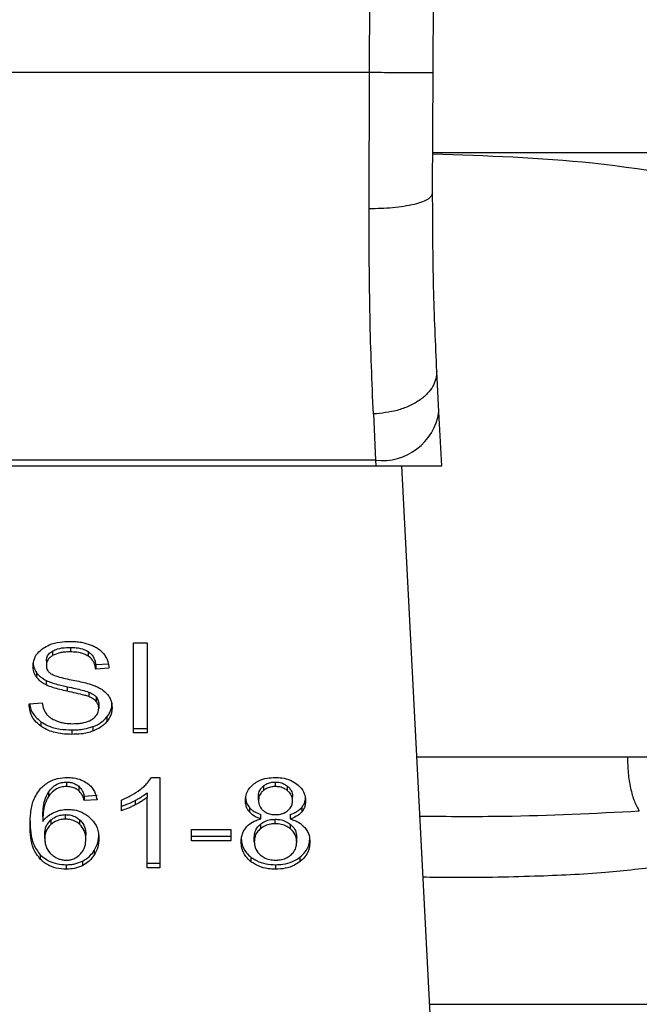
# Model space of a CAD drawing. Extents: x 0.4 to 10.6, y 0.4 to 8.1.
# Drawn here: x 6.9 to 7, y 6.7 to 6.7 of the extents above; entities that cross this region are included whole.
import ezdxf

# ---------------------------------------------------------------- set-up
doc = ezdxf.new("R2010")
doc.units = 0
doc.linetypes.add('SLD-SOLID', pattern=[0])
doc.layers.get('0').update_dxf_attribs({"linetype": 'CONTINUOUS'})

msp = doc.modelspace()

# ---------------------------------------------------------------- linework, layer by layer
at = {"color": 7, "linetype": 'SLD-SOLID'}
for p, q in [((6.959001806189436, 6.690512913514573), (6.959283598489701, 6.755881961032424)), ((6.961626483424496, 6.690501532312716), (6.961908236614103, 6.755870658051887)), ((6.959001806189436, 6.690512913514573), (6.929399300160111, 6.690512913514573)), ((6.958980373548139, 6.684888174936477), (6.959001806189436, 6.690512913514573)), ((6.961605050783199, 6.685529003089131), (6.961626483424496, 6.690501532312716)), ((6.984453576168416, 6.687196016720536), (6.961639663716681, 6.687196016720536)), ((6.961866309987331, 6.676496982983354), (6.961779014995772, 6.678184490600232)), ((6.959157857720048, 6.676414263938931), (6.959245113600949, 6.674505507322384)), ((6.961981529989634, 6.674269513604159), (6.961866309987331, 6.676496982983354)), ((6.929143790222895, 6.674269513604159), (6.959257355237311, 6.674269513604159)), ((6.959245113600949, 6.674505507322384), (6.929155992748596, 6.674505507322384)), ((6.959245113600949, 6.674505507322384), (6.959257355237311, 6.674269513604159)), ((6.959257355237311, 6.674269513604159), (6.961981529989634, 6.674269513604159)), ((6.961877339193255, 6.644526443865305), (6.960338882298974, 6.674269513604159)), ((6.949260123170633, 6.666956758970614), (6.949829457038084, 6.666956758970614)), ((6.949260123170633, 6.663244883628292), (6.949260123170633, 6.666956758970614)), ((6.949829457038084, 6.666956758970614), (6.949829457038084, 6.663244883628292)), ((6.945914988480581, 6.666621385067104), (6.945914988480581, 6.66643576587806)), ((6.946653358617533, 6.666775207290137), (6.946653358617533, 6.666589588101091)), ((6.947390985651959, 6.666600499975036), (6.947390985651959, 6.666414919896651)), ((6.945661512297649, 6.66622578074827), (6.945661512297649, 6.666040161559225)), ((6.947698942983298, 6.666063706176124), (6.948246765988133, 6.666099179544111)), ((6.947698942983298, 6.666063706176124), (6.947698942983298, 6.665878126097739)), ((6.945255465432782, 6.665734042428872), (6.945255465432782, 6.665548462350488)), ((6.948246765988133, 6.665913560355066), (6.947698942983298, 6.665878126097739)), ((6.945657914116993, 6.665407937751618), (6.945657914116993, 6.665222357673232)), ((6.946524410773817, 6.665149533625613), (6.946524410773817, 6.664963953547227)), ((6.947411714301388, 6.664928441068582), (6.947411714301388, 6.664742821879537)), ((6.944948916085177, 6.664439988044567), (6.945486061880023, 6.664480506687602)), ((6.947720414735254, 6.664726864730542), (6.947720414735254, 6.664541245541498)), ((6.9478242535357, 6.664440731147093), (6.9478242535357, 6.664255151068708)), ((6.945438581539631, 6.663705841858819), (6.945438581539631, 6.663520261780433)), ((6.948163069177228, 6.663901981815216), (6.948163069177228, 6.663716362626171)), ((6.946714214803406, 6.663367182659927), (6.946714214803406, 6.663181602581543)), ((6.947587203829674, 6.663502388209133), (6.947587203829674, 6.663316769020088)), ((6.949260123170633, 6.663430502817336), (6.949829457038084, 6.663430502817336)), ((6.949829457038084, 6.663244883628292), (6.949260123170633, 6.663244883628292)), ((6.946495820881867, 6.661215040410547), (6.946495820881867, 6.661029421221503)), ((6.95000490745571, 6.661404179558929), (6.950348651040311, 6.661404179558929)), ((6.950348651040311, 6.661404179558929), (6.950348651040311, 6.657677129280798)), ((6.955114597761465, 6.661029421221503), (6.955114597761465, 6.661215040410547)), ((6.945756355646454, 6.660809306430954), (6.945756355646454, 6.660623726352569)), ((6.947003281686303, 6.661037165132044), (6.947003281686303, 6.660851585053659)), ((6.949818740717435, 6.660766871365613), (6.949818740717435, 6.660581291287227)), ((6.954624932307011, 6.661052418289172), (6.954624932307011, 6.660866838210787)), ((6.955609660486902, 6.660862888034197), (6.955609660486902, 6.661048468112583)), ((6.94722629066564, 6.660632682693549), (6.947752641918519, 6.660668116950876)), ((6.94722629066564, 6.660632682693549), (6.94722629066564, 6.660447102615163)), ((6.947752641918519, 6.66048253687249), (6.94722629066564, 6.660447102615163)), ((6.948762400920363, 6.660031825634701), (6.948762400920363, 6.660472407211732)), ((6.949327549947269, 6.660456058956144), (6.949327549947269, 6.660270439767099)), ((6.949818740717435, 6.657677129280798), (6.949818740717435, 6.660581291287227)), ((6.954419953341613, 6.660462277550972), (6.954419953341613, 6.660647857629359)), ((6.955820036723286, 6.660436972954405), (6.955820036723286, 6.66062255303279)), ((6.954041205716937, 6.660164606323029), (6.954041205716937, 6.659979026244645)), ((6.956201834979385, 6.660164801876326), (6.956201834979385, 6.65997922179794)), ((6.94551469088263, 6.659776863246715), (6.94551469088263, 6.659591283168329)), ((6.94585127721658, 6.659650262042557), (6.94585127721658, 6.65946468196417)), ((6.946452838267295, 6.659682450115162), (6.946452838267295, 6.659868030193547)), ((6.947045247423733, 6.65946358686571), (6.947045247423733, 6.659649166944096)), ((6.954516634891405, 6.659690037583065), (6.954516634891405, 6.659875617661451)), ((6.955107440510813, 6.659492528753593), (6.955107440510813, 6.659678147942638)), ((6.955726914243488, 6.659875617661451), (6.955726914243488, 6.659690037583065)), ((6.95165205287219, 6.659249456006035), (6.953274128356058, 6.659249456006035)), ((6.95165205287219, 6.658791196411), (6.95165205287219, 6.659249456006035)), ((6.953274128356058, 6.659249456006035), (6.953274128356058, 6.658791196411)), ((6.954496023573954, 6.659469961903176), (6.954496023573954, 6.659284381824792)), ((6.955733054616998, 6.659281761410618), (6.955733054616998, 6.659467341489004)), ((6.94559705793112, 6.658879821164977), (6.94559705793112, 6.659065401243362)), ((6.947290745032168, 6.658851935264895), (6.947290745032168, 6.65903755445394)), ((6.95165205287219, 6.658976776489386), (6.953274128356058, 6.658976776489386)), ((6.953274128356058, 6.658791196411), (6.95165205287219, 6.658791196411)), ((6.954244502923986, 6.658748135575109), (6.954244502923986, 6.658933715653495)), ((6.955995487140912, 6.658732960639301), (6.955995487140912, 6.658918540717686)), ((6.947638047686765, 6.658389373497337), (6.947638047686765, 6.658203754308293)), ((6.945408818327902, 6.658213649305096), (6.945408818327902, 6.658028030116051)), ((6.947147482687147, 6.657943746645256), (6.947147482687147, 6.657758127456211)), ((6.949818740717435, 6.657862709359184), (6.950348651040311, 6.657862709359184)), ((6.954107459173794, 6.658110201611244), (6.954107459173794, 6.657924621532858)), ((6.956128932710448, 6.658110201611244), (6.956128932710448, 6.657924621532858)), ((6.94648506545056, 6.657799428312434), (6.94648506545056, 6.657613809123389)), ((6.950348651040311, 6.657677129280798), (6.949818740717435, 6.657677129280798)), ((6.955121794122777, 6.657799428312434), (6.955121794122777, 6.657613809123389))]:
    msp.add_line(p, q, dxfattribs=at)
at = {"color": 8, "linetype": 'SLD-SOLID'}
for p, q in [((6.960959998679339, 6.662261641653453), (6.969643347257445, 6.662261641653453)), ((6.961488970346392, 6.652034908237995), (6.991359892830502, 6.652034908237995))]:
    msp.add_line(p, q, dxfattribs=at)
at = {"color": 7, "linetype": 'SLD-SOLID'}
msp.add_arc((6.959520271415474, 6.676864100161379), 0.002374588807152027, 263.3458469705606, 351.1062613006083, dxfattribs=at)
for points, knots in [([(6.961626483424496, 6.690501532312716), (6.961591418763811, 6.690501691767414), (6.961537478632395, 6.690501937057321), (6.961210202311173, 6.690503371615078), (6.960871438212875, 6.690504778919982), (6.960450980163817, 6.69050664969905), (6.959839900006403, 6.690509276648133), (6.959331986362772, 6.690511480714131), (6.959001806189436, 6.690512913514573)], [0, 0, 0, 0, 0.2394565508195693, 0.368357131305374, 0.4999979753867381, 0.6316354134871253, 0.7605366885669581, 0.9999999999999999, 0.9999999999999999, 0.9999999999999999, 0.9999999999999999]), ([(6.961612051591213, 6.68715436386838), (6.96381523772034, 6.687085167411472), (6.968492882834515, 6.686938254509154), (6.973100829813446, 6.686049082058736), (6.975538418712632, 6.685578712737103)], [0, 0, 0, 0, 0.4710032666756757, 1, 1, 1, 1]), ([(6.961605050783199, 6.685529003089131), (6.961570069043354, 6.685447615258656), (6.961516211888265, 6.685322312256922), (6.961191313791537, 6.685172341730979), (6.960854071268723, 6.685069221352275), (6.960434266911437, 6.684986502081268), (6.959822060126598, 6.684907106938357), (6.959312145735136, 6.684895637466864), (6.958980373548139, 6.684888174936477)], [0, 0, 0, 0, 0.2381869748187312, 0.3667076852224842, 0.4982005845829355, 0.6299588917046791, 0.759235373949601, 1, 1, 1, 1]), ([(6.961779014995772, 6.678184490600232), (6.961726730062986, 6.679309118580102), (6.961622211238867, 6.681557276658646), (6.961610769072506, 6.68420552536705), (6.961605050783199, 6.685529003089131)], [0, 0, 0, 0, 0.5002441734869347, 1, 1, 1, 1]), ([(6.959157857720048, 6.676414263938931), (6.959104258213472, 6.677720479781056), (6.958997506327757, 6.680322015004161), (6.958986068505673, 6.683370377620973), (6.958980373548139, 6.684888174936477)], [0, 0, 0, 0, 0.5020942367115256, 0.9999999999999999, 0.9999999999999999, 0.9999999999999999, 0.9999999999999999]), ([(6.96177901499577, 6.678184490600233), (6.961753505436655, 6.677973740103581), (6.961714215931486, 6.677649144814026), (6.961394968553139, 6.677246053632819), (6.961057100030125, 6.676963551229042), (6.96063234750476, 6.676730611353177), (6.960012017371493, 6.676499005810712), (6.959494161457812, 6.676447628905512), (6.959157857720048, 6.676414263938931)], [0, 0, 0, 0, 0.238835219568378, 0.3678510299290322, 0.4997617429343334, 0.6317038851639759, 0.7608227370758368, 0.9999999999999999, 0.9999999999999999, 0.9999999999999999, 0.9999999999999999]), ([(6.945525446313939, 6.666736448626769), (6.945608916272305, 6.666786517442726), (6.945813176194902, 6.666909041194651), (6.946204941814005, 6.667006967827612), (6.946499024890918, 6.667017634219525), (6.946635445935573, 6.667022582210218)], [0, 0, 0, 0, 0.2703248573893483, 0.6615138611230917, 0.9999999999999999, 0.9999999999999999, 0.9999999999999999, 0.9999999999999999]), ([(6.946635445935573, 6.667022582210218), (6.946715202984353, 6.667020802461514), (6.946874765295892, 6.667017241888227), (6.947161445459442, 6.66698348402354), (6.947353773906921, 6.666924080713388), (6.94747260959792, 6.666887376661013)], [0, 0, 0, 0, 0.2763535235741469, 0.5528741057681313, 1, 1, 1, 1]), ([(6.94747260959792, 6.666887376661013), (6.947531631312164, 6.666863097018819), (6.947649707221279, 6.666814524372945), (6.94785296550915, 6.666693926812335), (6.947961467750465, 6.666578479309138), (6.94803193113659, 6.666503505539969)], [0, 0, 0, 0, 0.2594723449837058, 0.5190874818955609, 1, 1, 1, 1]), ([(6.945113650182154, 6.665999642916189), (6.945118819175834, 6.666074589449376), (6.945131668584104, 6.666260896236135), (6.945263492309653, 6.666524792252179), (6.945446609870713, 6.666672749521254), (6.945525446313939, 6.666736448626769)], [0, 0, 0, 0, 0.277071735317885, 0.6887622750915854, 1, 1, 1, 1]), ([(6.945661512297649, 6.66622578074827), (6.945664626351643, 6.666266483975825), (6.94567186561065, 6.666361107000037), (6.945750009293754, 6.666505308233242), (6.945859755380914, 6.666582523902511), (6.945914988480581, 6.666621385067104)], [0, 0, 0, 0, 0.2727091292810214, 0.6339684613010754, 1, 1, 1, 1]), ([(6.945914988480581, 6.66643576587806), (6.945874977129495, 6.666408913080451), (6.945781160981454, 6.666345950296956), (6.945679765014932, 6.666209429392465), (6.945667802871649, 6.666098497631299), (6.945661512297649, 6.666040161559225)], [0, 0, 0, 0, 0.2606716589861257, 0.6112068272103648, 0.9999999999999999, 0.9999999999999999, 0.9999999999999999, 0.9999999999999999]), ([(6.945914988480581, 6.666621385067104), (6.945982981302575, 6.666653956568082), (6.946155199121744, 6.666736456348223), (6.946420152146145, 6.666770809349626), (6.94659911812859, 6.666774184392092), (6.946653358617533, 6.666775207290137)], [0, 0, 0, 0, 0.312548777899244, 0.7916492849608295, 1, 1, 1, 1]), ([(6.946653358617533, 6.666589588101091), (6.94657270584097, 6.666587491353209), (6.946424971722855, 6.66658365067701), (6.946165801005473, 6.666547659885603), (6.946011680221146, 6.666478902584859), (6.945914988480581, 6.66643576587806)], [0, 0, 0, 0, 0.3093971576425005, 0.5667320851063569, 0.9999999999999999, 0.9999999999999999, 0.9999999999999999, 0.9999999999999999]), ([(6.946653358617533, 6.666775207290137), (6.946732176689581, 6.666772978622254), (6.946934137264503, 6.666767267964341), (6.947197409689034, 6.666711406742124), (6.94734232879095, 6.666628377274829), (6.947390985651959, 6.666600499975036)], [0, 0, 0, 0, 0.2983223580081371, 0.764410412099864, 1, 1, 1, 1]), ([(6.947390985651959, 6.666414919896651), (6.947335857821019, 6.666445960389686), (6.947197172179472, 6.666524049271785), (6.946936332849328, 6.66658074056743), (6.94674176946841, 6.666586823828267), (6.946653358617533, 6.666589588101091)], [0, 0, 0, 0, 0.2646837423474917, 0.6658675661576501, 1, 1, 1, 1]), ([(6.947390985651959, 6.666600499975036), (6.947447885198606, 6.666553846466644), (6.947587343509191, 6.66643950074956), (6.947669443906753, 6.666244762916403), (6.947691358355247, 6.666110258414094), (6.947698942983298, 6.666063706176124)], [0, 0, 0, 0, 0.3106619570988953, 0.7614189260247974, 0.9999999999999999, 0.9999999999999999, 0.9999999999999999, 0.9999999999999999]), ([(6.947698942983298, 6.665878126097739), (6.947688846484686, 6.665938344473617), (6.947670740728564, 6.666046332328577), (6.94759283324094, 6.666223262371239), (6.947492668648059, 6.666344447424486), (6.947403250342584, 6.666406419723546), (6.947390985651959, 6.666414919896652)], [0, 0, 0, 0, 0.3070713371242036, 0.5506620617413214, 0.9383684272509523, 1, 1, 1, 1]), ([(6.94803193113659, 6.666503505539969), (6.948067677917563, 6.666452841694067), (6.94813914921975, 6.666351545550975), (6.948219629699623, 6.666153376291538), (6.948236392641479, 6.666005234418797), (6.948246765988133, 6.665913560355066)], [0, 0, 0, 0, 0.2761026687497695, 0.5520334065376301, 1, 1, 1, 1]), ([(6.945113650182154, 6.666185262105234), (6.945115455001045, 6.666143434734259), (6.945119065232058, 6.66605976624399), (6.945153807383121, 6.665905482243508), (6.945216129886428, 6.66580037931806), (6.945255465432782, 6.665734042428872)], [0, 0, 0, 0, 0.2693890979209259, 0.5388667418687619, 1, 1, 1, 1]), ([(6.945255465432782, 6.665548462350488), (6.945230952515601, 6.665586653283976), (6.945181933499594, 6.665663024528016), (6.945126496480063, 6.66581437396752), (6.945118619445411, 6.665927976340648), (6.945113650182154, 6.665999642916189)], [0, 0, 0, 0, 0.269672188741591, 0.5392693672437031, 1, 1, 1, 1]), ([(6.945661512297649, 6.666040161559225), (6.945663650249339, 6.666003576761811), (6.945668955416203, 6.665912794329315), (6.945724512387478, 6.665785883553591), (6.94581095047779, 6.665717252188567), (6.945845958166914, 6.665689456277269)], [0, 0, 0, 0, 0.2865491509035228, 0.7110502390688157, 1, 1, 1, 1]), ([(6.945255465432782, 6.665734042428872), (6.945281208829797, 6.665701454733489), (6.945332694673596, 6.66563628054559), (6.94545974753665, 6.66552066638593), (6.945579469777645, 6.665452561437554), (6.945657914116993, 6.665407937751618)], [0, 0, 0, 0, 0.2563912926028589, 0.5127731213504007, 0.9999999999999999, 0.9999999999999999, 0.9999999999999999, 0.9999999999999999]), ([(6.945845958166914, 6.665689456277269), (6.945914796490689, 6.665655654134773), (6.946074357466906, 6.66557730384152), (6.946364465645275, 6.665505507715595), (6.946576273912252, 6.665461417434753), (6.946682691612009, 6.665439265389717)], [0, 0, 0, 0, 0.2740730360942814, 0.6352763808906711, 1, 1, 1, 1]), ([(6.945657914116993, 6.665222357673232), (6.945615932834905, 6.665244954840511), (6.945531954973104, 6.665290157409286), (6.945386235281485, 6.665394091308185), (6.945307230611976, 6.665487354650612), (6.945255465432782, 6.665548462350488)], [0, 0, 0, 0, 0.2563163129376111, 0.512726025374506, 1, 1, 1, 1]), ([(6.945657914116993, 6.665407937751618), (6.945729782902056, 6.665376865179334), (6.945873266610201, 6.66531482979236), (6.94616516416609, 6.665230296975725), (6.94638471846651, 6.665180938288817), (6.946524410773817, 6.665149533625613)], [0, 0, 0, 0, 0.267418260337895, 0.5338919196345961, 0.9999999999999999, 0.9999999999999999, 0.9999999999999999, 0.9999999999999999]), ([(6.946524410773817, 6.664963953547227), (6.946422835887483, 6.664986538858718), (6.946222759935156, 6.665031026013646), (6.94592731171533, 6.665109428472679), (6.945748096155, 6.665184554123686), (6.945657914116993, 6.665222357673232)], [0, 0, 0, 0, 0.3387549702200041, 0.6672586671711065, 0.9999999999999999, 0.9999999999999999, 0.9999999999999999, 0.9999999999999999]), ([(6.946682691612009, 6.665439265389717), (6.946788783399865, 6.665417933314886), (6.946993308969013, 6.665376808974969), (6.947294390864816, 6.665309177949639), (6.947482389043794, 6.665250821135636), (6.947576604841003, 6.665221575460046)], [0, 0, 0, 0, 0.34965985791259, 0.6740802741978535, 1, 1, 1, 1]), ([(6.947576604841003, 6.665221575460046), (6.947641905186614, 6.665196032623586), (6.947772562979745, 6.665144924614724), (6.947986732126446, 6.665027745130362), (6.948102011171478, 6.664916549964588), (6.948172885952713, 6.664848185995695)], [0, 0, 0, 0, 0.2779016168304353, 0.5560462448145476, 0.9999999999999999, 0.9999999999999999, 0.9999999999999999, 0.9999999999999999]), ([(6.946524410773817, 6.665149533625613), (6.946637869167896, 6.665124999653652), (6.946844465747824, 6.665080325702991), (6.947143439643951, 6.665012025651201), (6.947322179035018, 6.664956336986671), (6.947411714301388, 6.664928441068582)], [0, 0, 0, 0, 0.3780931775761502, 0.6884705007075754, 0.9999999999999999, 0.9999999999999999, 0.9999999999999999, 0.9999999999999999]), ([(6.947411714301388, 6.664742821879537), (6.947357731419658, 6.664760545600205), (6.947188434175549, 6.6648161294625), (6.946889190325805, 6.664884733225661), (6.946646091927642, 6.664937527668688), (6.946524410773817, 6.664963953547227)], [0, 0, 0, 0, 0.189505213693899, 0.5943126671657532, 1, 1, 1, 1]), ([(6.947411714301388, 6.664928441068582), (6.947445317429349, 6.664914508787799), (6.947512535534364, 6.664886639313451), (6.947623424237213, 6.664823115300262), (6.947683283969872, 6.664763712229981), (6.947720414735254, 6.664726864730542)], [0, 0, 0, 0, 0.275136426763727, 0.5503698717712918, 0.9999999999999999, 0.9999999999999999, 0.9999999999999999, 0.9999999999999999]), ([(6.948172885952713, 6.664848185995695), (6.948209433264099, 6.664800631980029), (6.948282510383089, 6.664705546723969), (6.948359410563293, 6.66451900161962), (6.948369512109549, 6.664380291849824), (6.94837567472119, 6.664295669711744)], [0, 0, 0, 0, 0.2806379904458604, 0.5611415735786189, 1, 1, 1, 1]), ([(6.945438581539631, 6.663520261780433), (6.945349302505515, 6.663595463064114), (6.945134615879264, 6.663776297344451), (6.944979521748018, 6.664103587575088), (6.944957989784394, 6.664340254975807), (6.944948916085177, 6.664439988044567)], [0, 0, 0, 0, 0.2917382380205645, 0.7015342257002557, 1, 1, 1, 1]), ([(6.944974690009656, 6.664441904466871), (6.944978739773528, 6.66440638865386), (6.944999853545204, 6.664221224088572), (6.945140865410946, 6.663954084063866), (6.94535852526151, 6.663772594530554), (6.945438581539631, 6.663705841858819)], [0, 0, 0, 0, 0.1304631955746902, 0.6801804279901551, 1, 1, 1, 1]), ([(6.945486061880023, 6.664480506687602), (6.945501550900815, 6.664387706317254), (6.945529465668624, 6.664220458766512), (6.945633207219768, 6.664069254477161), (6.945679385868949, 6.664001948660389)], [0, 0, 0, 0, 0.5548683370082159, 1, 1, 1, 1]), ([(6.947720414735254, 6.664541245541498), (6.947698725205008, 6.664564240380734), (6.947655362610525, 6.66461021260225), (6.947553862699779, 6.664681227018151), (6.947466113412328, 6.66471924999455), (6.947411714301388, 6.664742821879537)], [0, 0, 0, 0, 0.2755464917875556, 0.5508837973554823, 1, 1, 1, 1]), ([(6.947720414735254, 6.664726864730542), (6.947738451188081, 6.664702654311841), (6.947774513596308, 6.664654247565183), (6.947815012532462, 6.664558087706273), (6.947820710213096, 6.664485729740645), (6.9478242535357, 6.664440731147093)], [0, 0, 0, 0, 0.2744851813099075, 0.5488106090622964, 1, 1, 1, 1]), ([(6.9478242535357, 6.664255151068708), (6.947822871051889, 6.664282415335789), (6.947820105197192, 6.66433696136417), (6.947793664222161, 6.664435482015231), (6.94774850852823, 6.664500681453791), (6.947720414735254, 6.664541245541498)], [0, 0, 0, 0, 0.2741018689469509, 0.5483796163833224, 1, 1, 1, 1]), ([(6.948163069177228, 6.663901981815216), (6.948197811462197, 6.663949333437952), (6.948267302469378, 6.66404404545699), (6.948354313061822, 6.664237525047331), (6.948367335936797, 6.664386108862797), (6.94837567472119, 6.664481249790128)], [0, 0, 0, 0, 0.2644977394028171, 0.5290444863868659, 1, 1, 1, 1]), ([(6.945679385868949, 6.664001948660389), (6.94570991655586, 6.663970856323377), (6.945770960267555, 6.663908689636397), (6.945913932613851, 6.663811468920724), (6.946037583227842, 6.663759539882533), (6.946115156834885, 6.663726961614842)], [0, 0, 0, 0, 0.2715906475347538, 0.5430241787652942, 1, 1, 1, 1]), ([(6.947541366136972, 6.663799394555868), (6.947587986890086, 6.663832426051729), (6.947697041942494, 6.663909693175739), (6.947805286745389, 6.664068560674801), (6.947817946932394, 6.664193108331067), (6.9478242535357, 6.664255151068708)], [0, 0, 0, 0, 0.2725918377426895, 0.6376455798311967, 1, 1, 1, 1]), ([(6.94837567472119, 6.664295669711744), (6.948372935683153, 6.664242395830318), (6.948367456601045, 6.664135828500241), (6.948313041334977, 6.663936541202532), (6.948221617158705, 6.663802318655635), (6.948163069177228, 6.663716362626171)], [0, 0, 0, 0, 0.2644184843299048, 0.5289340882255736, 1, 1, 1, 1]), ([(6.945438581539631, 6.663705841858819), (6.945533902411447, 6.663646703236993), (6.945763049902641, 6.663504536400228), (6.946212765055058, 6.663386060344353), (6.946552142911488, 6.663373284053018), (6.946714214803406, 6.663367182659927)], [0, 0, 0, 0, 0.2712018297119965, 0.6519581462186331, 1, 1, 1, 1]), ([(6.946115156834885, 6.663726961614842), (6.946168936532302, 6.663709245373775), (6.946276460147158, 6.663673824678372), (6.94649070721081, 6.663633845531762), (6.946651827724093, 6.663628233459485), (6.946753638347982, 6.663624687240768)], [0, 0, 0, 0, 0.2691949245244357, 0.5382107519424031, 1, 1, 1, 1]), ([(6.946753638347982, 6.663624687240768), (6.946839909834608, 6.663626847255784), (6.946994357704958, 6.663630714231212), (6.947253807302944, 6.6636723862307), (6.947433515893814, 6.663734306151344), (6.947529707989964, 6.663792358779533), (6.947541366136972, 6.663799394555868)], [0, 0, 0, 0, 0.3068300938396698, 0.549303789765459, 0.9453771891316218, 1, 1, 1, 1]), ([(6.947587203829674, 6.663502388209133), (6.947649171219631, 6.66352787988289), (6.947773122579521, 6.663578870050947), (6.947980095435065, 6.66370661685479), (6.948091460452299, 6.6638255236549), (6.948163069177228, 6.663901981815216)], [0, 0, 0, 0, 0.263023495301229, 0.5261173650880206, 1, 1, 1, 1]), ([(6.948163069177228, 6.663716362626171), (6.948125181410609, 6.663673417435809), (6.948049382668054, 6.663587500747685), (6.947868098721408, 6.663441727126441), (6.947697152846891, 6.663365680628634), (6.947587203829674, 6.663316769020088)], [0, 0, 0, 0, 0.2628637259438625, 0.5258884771716199, 1, 1, 1, 1]), ([(6.946714214803406, 6.663181602581543), (6.94658056766252, 6.663185831367131), (6.946249954383204, 6.663196292441431), (6.945792095535858, 6.663303057644598), (6.945540503557254, 6.663457639411879), (6.945438581539631, 6.663520261780433)], [0, 0, 0, 0, 0.2875721597593285, 0.7113895153102417, 1, 1, 1, 1]), ([(6.946714214803406, 6.663367182659927), (6.946799343295404, 6.663368974422064), (6.946969640707783, 6.663372558797263), (6.94726829584, 6.663406078150579), (6.947467102801998, 6.663466117756895), (6.947587203829674, 6.663502388209133)], [0, 0, 0, 0, 0.2835153505954267, 0.5671653455026002, 0.9999999999999999, 0.9999999999999999, 0.9999999999999999, 0.9999999999999999]), ([(6.947587203829674, 6.663316769020088), (6.947509440451416, 6.663291633487711), (6.947353981833627, 6.663241384447504), (6.947059532359238, 6.663191989408401), (6.946844194631224, 6.663185512252348), (6.946714214803406, 6.663181602581543)], [0, 0, 0, 0, 0.284046350099578, 0.5678438098234201, 1, 1, 1, 1]), ([(6.969643347257445, 6.662261641653453), (6.970679148490929, 6.662257670251133), (6.972662160488968, 6.662250067114357), (6.974608678752598, 6.661843041914739), (6.975538457823291, 6.661648621179563)], [0, 0, 0, 0, 0.5223373507119671, 1, 1, 1, 1]), ([(6.969643347257445, 6.662261641653453), (6.969649814011355, 6.662035243518583), (6.96966274730744, 6.66158245466166), (6.969766146464172, 6.660951130282003), (6.969920993636467, 6.660396222880695), (6.970063331077771, 6.660135794806582), (6.970134498916951, 6.660005582382309)], [0, 0, 0, 0, 0.2500037728466331, 0.4999993599698246, 0.7500027763993234, 1, 1, 1, 1]), ([(6.945419260873935, 6.660945294193346), (6.945528294649631, 6.661044474959648), (6.945720389509688, 6.661219210864203), (6.946122135376203, 6.661378956012615), (6.946392583477375, 6.661395761745453), (6.946528048065131, 6.661404179558929)], [0, 0, 0, 0, 0.3958358901690798, 0.6973806001199876, 1, 1, 1, 1]), ([(6.945756355646454, 6.660809306430954), (6.945800137089535, 6.660867200187429), (6.945887959870177, 6.660983331368074), (6.946069543197145, 6.661119261569741), (6.946282403256818, 6.661202437550887), (6.946426839690138, 6.661210966893759), (6.946495820881867, 6.661215040410547)], [0, 0, 0, 0, 0.2810972735546309, 0.5638631908146372, 0.7917060386859797, 1, 1, 1, 1]), ([(6.946495820881867, 6.661215040410547), (6.946547949182929, 6.66121244247745), (6.946667915821847, 6.661206463665645), (6.946850445642331, 6.661147399137889), (6.946950694464959, 6.661075094012656), (6.947003281686303, 6.661037165132044)], [0, 0, 0, 0, 0.2675774126484441, 0.6157953010510234, 1, 1, 1, 1]), ([(6.946528048065131, 6.661404179558929), (6.946609848524089, 6.66140106516249), (6.94681511180119, 6.661393250154758), (6.947108290089793, 6.661315921767476), (6.947275247500314, 6.661212449857297), (6.947348941693209, 6.66116677785697)], [0, 0, 0, 0, 0.2701286124132756, 0.6778383022428801, 0.9999999999999999, 0.9999999999999999, 0.9999999999999999, 0.9999999999999999]), ([(6.947348941693209, 6.66116677785697), (6.947415625934805, 6.661110226017803), (6.947591818775457, 6.66096080497097), (6.947704524906459, 6.66071488809356), (6.947740884940997, 6.660539309892394), (6.947752641918519, 6.66048253687249)], [0, 0, 0, 0, 0.2918049554073376, 0.7710059045240453, 1, 1, 1, 1]), ([(6.949533154683217, 6.66090477555031), (6.949587181569014, 6.660948184584674), (6.949695249859804, 6.661035014319155), (6.94986403472338, 6.661197739238809), (6.949952287967169, 6.6613270689366), (6.95000490745571, 6.661404179558929)], [0, 0, 0, 0, 0.2875760574355816, 0.5752293981111496, 1, 1, 1, 1]), ([(6.95387924847677, 6.660449605697359), (6.953883614895435, 6.660520012150654), (6.953894898644424, 6.660701957311391), (6.954008380020727, 6.660947341952823), (6.954168864800587, 6.661086575971845), (6.954229210656199, 6.661138931067547)], [0, 0, 0, 0, 0.2825743935976312, 0.7302319753035896, 1, 1, 1, 1]), ([(6.954229210656199, 6.661138931067547), (6.954294720162725, 6.661182837201308), (6.954450577463129, 6.661287296719354), (6.954759556433866, 6.66138733593388), (6.95499930882367, 6.661398710100898), (6.955114597761465, 6.661404179558929)], [0, 0, 0, 0, 0.2734743617490809, 0.6506380220689189, 0.9999999999999999, 0.9999999999999999, 0.9999999999999999, 0.9999999999999999]), ([(6.954624932307011, 6.661052418289172), (6.954660856449036, 6.661077990024793), (6.954747433870758, 6.661139618078081), (6.95491679868675, 6.661203378575498), (6.955051719987023, 6.66121133326361), (6.955114597761465, 6.661215040410547)], [0, 0, 0, 0, 0.2746781144398955, 0.6619760866113749, 1, 1, 1, 1]), ([(6.955114597761465, 6.661404179558929), (6.955203651057767, 6.661400692888575), (6.955419996313305, 6.661392222403818), (6.955739408177467, 6.661305604694046), (6.955917392534109, 6.661188278084722), (6.956001744846399, 6.661132673362059)], [0, 0, 0, 0, 0.2690257177185025, 0.6535685938975936, 1, 1, 1, 1]), ([(6.955114597761465, 6.661215040410547), (6.955164708948771, 6.661212682695305), (6.955282585354539, 6.661207136648332), (6.955460161300965, 6.661151924736087), (6.955559211241653, 6.661083380065709), (6.955609660486902, 6.661048468112583)], [0, 0, 0, 0, 0.2662385796269301, 0.6262722663512862, 1, 1, 1, 1]), ([(6.956001744846399, 6.661132673362059), (6.956065257815489, 6.661076885991543), (6.956222498042473, 6.660938772171191), (6.956342702395724, 6.660692302832429), (6.956355376350094, 6.660510733720361), (6.956360702477468, 6.66043443076155)], [0, 0, 0, 0, 0.2820553075328747, 0.698289518110084, 0.9999999999999999, 0.9999999999999999, 0.9999999999999999, 0.9999999999999999]), ([(6.944988339629752, 6.659414033660376), (6.944994587327867, 6.659592993820578), (6.945006745250875, 6.659941247498843), (6.945098262860404, 6.660469367790689), (6.945310727709706, 6.660784377937658), (6.945419260873935, 6.660945294193346)], [0, 0, 0, 0, 0.3408488965079017, 0.6632866321060514, 1, 1, 1, 1]), ([(6.94551469088263, 6.659776863246715), (6.945518151672007, 6.659890769937811), (6.945525163764958, 6.660121562459009), (6.945580613820788, 6.660473026202049), (6.945697263382655, 6.66069623397412), (6.945756355646454, 6.660809306430954)], [0, 0, 0, 0, 0.3247096526813859, 0.6579118283382827, 1, 1, 1, 1]), ([(6.946495820881867, 6.661029421221503), (6.946420911593841, 6.661024595183737), (6.946271032414176, 6.661014939203813), (6.946046935023658, 6.660921958620818), (6.945876154312542, 6.660784406274922), (6.945791952194479, 6.660671470211156), (6.945756355646454, 6.660623726352569)], [0, 0, 0, 0, 0.2260182415665565, 0.4522193379200193, 0.7684250575500297, 1, 1, 1, 1]), ([(6.947003281686303, 6.660851585053659), (6.946965547205, 6.660879691869038), (6.94687702089242, 6.660945631366229), (6.946702238949689, 6.661016408344336), (6.946561993291852, 6.661025249622321), (6.946495820881867, 6.661029421221503)], [0, 0, 0, 0, 0.2818097345699604, 0.6611347443794322, 1, 1, 1, 1]), ([(6.947003281686303, 6.661037165132044), (6.947042269318102, 6.66099645860555), (6.947119621042985, 6.660915696581974), (6.947183497516527, 6.660775343143212), (6.947211950493548, 6.660680488836385), (6.94722629066564, 6.660632682693549)], [0, 0, 0, 0, 0.335135631409906, 0.6649113568571923, 1, 1, 1, 1]), ([(6.94722629066564, 6.660447102615163), (6.94721213162195, 6.660494331923329), (6.947183919847248, 6.660588435920079), (6.94712045049714, 6.660728812234047), (6.94704279671275, 6.660810180082668), (6.947003281686303, 6.660851585053659)], [0, 0, 0, 0, 0.3310383606874111, 0.6595911316242657, 1, 1, 1, 1]), ([(6.948762400920363, 6.660472407211732), (6.948834021850915, 6.660502712044872), (6.948977255317176, 6.660563318159059), (6.949243734927863, 6.66070085220935), (6.949418052950897, 6.660823675592995), (6.949533154683217, 6.66090477555031)], [0, 0, 0, 0, 0.2535878823061445, 0.5071460410379189, 1, 1, 1, 1]), ([(6.949327549947269, 6.660456058956144), (6.949378225521926, 6.660482973036643), (6.949479599240725, 6.660536813184422), (6.949648235312794, 6.660637227398445), (6.949755104630023, 6.660718485598343), (6.949818740717435, 6.660766871365613)], [0, 0, 0, 0, 0.2879333230391291, 0.5759948835326021, 1, 1, 1, 1]), ([(6.954419953341613, 6.660647857629359), (6.954422543039662, 6.660688478922688), (6.954429347716483, 6.660795215216984), (6.954497556625295, 6.66093839286159), (6.954590320463085, 6.661021434115035), (6.954624932307011, 6.661052418289172)], [0, 0, 0, 0, 0.2780610293516159, 0.7306316817895676, 1, 1, 1, 1]), ([(6.954624932307011, 6.660866838210787), (6.954589191535313, 6.66083469973554), (6.954499157200952, 6.660753739921613), (6.954430133777484, 6.66061127428038), (6.95442292913016, 6.660505829984932), (6.954419953341613, 6.660462277550972)], [0, 0, 0, 0, 0.2787023162938745, 0.702077105250524, 1, 1, 1, 1]), ([(6.955114597761465, 6.661029421221503), (6.955064180718241, 6.661027043621779), (6.954945798318791, 6.66102146086757), (6.954770378477922, 6.660967180079218), (6.954673248055997, 6.660900170766037), (6.954624932307011, 6.660866838210787)], [0, 0, 0, 0, 0.2715658617237222, 0.6376537826131737, 1, 1, 1, 1]), ([(6.955609660486902, 6.660862888034197), (6.955572420726563, 6.660889449677712), (6.955483988007152, 6.660952525227788), (6.955312782141404, 6.661017765093214), (6.95517722998511, 6.661025737534453), (6.955114597761465, 6.661029421221503)], [0, 0, 0, 0, 0.2812601466633374, 0.6679043958639254, 1, 1, 1, 1]), ([(6.955609660486902, 6.661048468112583), (6.9556479467018, 6.661013593181925), (6.95574306429469, 6.660926950523067), (6.955810297423349, 6.660776110055297), (6.955817235025264, 6.660666726680683), (6.955820036723286, 6.66062255303279)], [0, 0, 0, 0, 0.2865398500698237, 0.7118745187784866, 1, 1, 1, 1]), ([(6.955820036723286, 6.660436972954405), (6.955817311987513, 6.660480735482109), (6.95581018957609, 6.66059512996039), (6.955740137473213, 6.660745953006024), (6.955643843149812, 6.660832253124828), (6.955609660486902, 6.660862888034197)], [0, 0, 0, 0, 0.2855327738347962, 0.7463776524977247, 1, 1, 1, 1]), ([(6.945756355646454, 6.660623726352569), (6.945699271457873, 6.660515665185063), (6.945583918861789, 6.660297301107073), (6.945525832566664, 6.659945957165087), (6.945518420403008, 6.659710005247907), (6.94551469088263, 6.659591283168329)], [0, 0, 0, 0, 0.3273875896409851, 0.6615668774277906, 1, 1, 1, 1]), ([(6.948762400920363, 6.660217444823745), (6.948820449779612, 6.660236831810962), (6.948936524537166, 6.660275598116965), (6.949125536597748, 6.660355374282176), (6.949252761990929, 6.660418784186835), (6.949327549947269, 6.660456058956144)], [0, 0, 0, 0, 0.2919475810648376, 0.5837796836821806, 1, 1, 1, 1]), ([(6.949818740717435, 6.660581291287227), (6.94977609580821, 6.66054800899604), (6.949690840431549, 6.660481471293817), (6.949526663954767, 6.660377393269696), (6.949401849532942, 6.660310349570679), (6.949327549947269, 6.660270439767099)], [0, 0, 0, 0, 0.2882798733624679, 0.5763269200000601, 1, 1, 1, 1]), ([(6.95387924847677, 6.660635224886404), (6.953881375442085, 6.660588340962462), (6.953885631573659, 6.660494524599939), (6.953925382786545, 6.660332334107783), (6.953997950017711, 6.660227246618734), (6.954041205716937, 6.660164606323029)], [0, 0, 0, 0, 0.2874980266444445, 0.5752935510639487, 1, 1, 1, 1]), ([(6.954041205716937, 6.659979026244645), (6.954010266110376, 6.660020862965588), (6.953948436651916, 6.660104469128918), (6.953890822267995, 6.660264119254864), (6.953883567304784, 6.660380390344468), (6.95387924847677, 6.660449605697359)], [0, 0, 0, 0, 0.2884380317281476, 0.5764122198749164, 1, 1, 1, 1]), ([(6.954419953341613, 6.660462277550972), (6.954422396184539, 6.660416678512618), (6.954428797270888, 6.660297193391944), (6.954493871528254, 6.660142498488766), (6.954589998251786, 6.660055668511355), (6.954621373237015, 6.660027327908881)], [0, 0, 0, 0, 0.2936453581452053, 0.7694515568563866, 1, 1, 1, 1]), ([(6.955615918192391, 6.660024238166796), (6.955653319474889, 6.660058016296484), (6.955745363349993, 6.660141143658499), (6.955810642438239, 6.660287316407303), (6.955817297027398, 6.66039332796975), (6.955820036723286, 6.660436972954405)], [0, 0, 0, 0, 0.2870761059652787, 0.7064890687631514, 1, 1, 1, 1]), ([(6.956201834979385, 6.660164801876326), (6.956231521612049, 6.660204898310315), (6.95629086484808, 6.660285050619039), (6.956348759510914, 6.660439166952457), (6.956356222122444, 6.660552167995683), (6.956360702477468, 6.660620010839936)], [0, 0, 0, 0, 0.2857301213175033, 0.571171214436277, 1, 1, 1, 1]), ([(6.956360702477468, 6.66043443076155), (6.956358594274184, 6.660389446335671), (6.956354375720458, 6.660299431668272), (6.956314769046368, 6.660142559425), (6.956244230103386, 6.660040538273458), (6.956201834979385, 6.65997922179794)], [0, 0, 0, 0, 0.2849874107373466, 0.5702650748283886, 1, 1, 1, 1]), ([(6.94551469088263, 6.659591283168329), (6.945546956454491, 6.659631153484241), (6.945611517147455, 6.659710930629835), (6.945755148436732, 6.659842442177318), (6.945889874946086, 6.659914685406195), (6.945972520260414, 6.659959001587081)], [0, 0, 0, 0, 0.2786117353677637, 0.557478627114799, 1, 1, 1, 1]), ([(6.945972520260414, 6.659959001587081), (6.946019480459031, 6.659978564869343), (6.946113448522278, 6.660017711291184), (6.946307286599192, 6.660070796364931), (6.94645934044886, 6.660079466183942), (6.946556677067741, 6.660085016131351)], [0, 0, 0, 0, 0.2644297199948794, 0.5291278441142404, 1, 1, 1, 1]), ([(6.946556677067741, 6.660085016131351), (6.946640715575929, 6.660080877205338), (6.946839817690685, 6.660071071356333), (6.947165026476977, 6.659967145280305), (6.947346456219137, 6.659831814536), (6.947448282767835, 6.659755860822671)], [0, 0, 0, 0, 0.2426833005565611, 0.5749597345041856, 1, 1, 1, 1]), ([(6.949327549947269, 6.660270439767099), (6.9492752985034, 6.660244174472902), (6.949170786122066, 6.66019163911235), (6.948984972263998, 6.660108230299259), (6.948844815056631, 6.660060116897779), (6.948762400920363, 6.660031825634701)], [0, 0, 0, 0, 0.2917410843881174, 0.5835351753827737, 1, 1, 1, 1]), ([(6.954041205716937, 6.660164606323029), (6.954074103544011, 6.66013045787362), (6.954138174870497, 6.66006395085338), (6.954293504642677, 6.659959944189487), (6.95442956117853, 6.659908525005623), (6.954516634891405, 6.659875617661451)], [0, 0, 0, 0, 0.2753266948550562, 0.536222240958253, 0.9999999999999999, 0.9999999999999999, 0.9999999999999999, 0.9999999999999999]), ([(6.954516634891405, 6.659690037583065), (6.954464644629479, 6.659708592113588), (6.954360622884987, 6.659745715885649), (6.95418885694297, 6.659835911029624), (6.95409774463399, 6.659924224266439), (6.954041205716937, 6.659979026244645)], [0, 0, 0, 0, 0.2749201524989142, 0.5500582762897942, 1, 1, 1, 1]), ([(6.954621373237015, 6.660027327908881), (6.954657486205089, 6.660001824689239), (6.954743830638291, 6.659940847672887), (6.954917332631951, 6.659878481387199), (6.955055119682237, 6.659870911169518), (6.955121794122777, 6.659867247980361)], [0, 0, 0, 0, 0.2706288687568015, 0.6470610843322274, 1, 1, 1, 1]), ([(6.955121794122777, 6.659867247980361), (6.955172652511389, 6.659869364782034), (6.955292293646935, 6.659874344423796), (6.955470001785359, 6.659925316828046), (6.955567910485238, 6.659991692226566), (6.955615918192391, 6.660024238166796)], [0, 0, 0, 0, 0.2737055973947938, 0.6438750690150407, 0.9999999999999999, 0.9999999999999999, 0.9999999999999999, 0.9999999999999999]), ([(6.955726914243488, 6.659875617661451), (6.955778904961657, 6.659894186890148), (6.955882928805614, 6.659931340494031), (6.956054646684596, 6.660021532308839), (6.956145480573157, 6.660109947844503), (6.956201834979385, 6.660164801876326)], [0, 0, 0, 0, 0.2749834934578008, 0.550191284554087, 1, 1, 1, 1]), ([(6.956201834979385, 6.65997922179794), (6.956169042967471, 6.659945016247181), (6.956105361667709, 6.659878589888921), (6.95595025517698, 6.659774452357124), (6.955814235379245, 6.659723041805938), (6.955726914243488, 6.659690037583065)], [0, 0, 0, 0, 0.2754043492651243, 0.5348286334777538, 0.9999999999999999, 0.9999999999999999, 0.9999999999999999, 0.9999999999999999]), ([(6.944988339629752, 6.65959965284942), (6.944994353862694, 6.659437770908031), (6.945006083622121, 6.659122047149665), (6.945097292236581, 6.658641845696486), (6.945303286620115, 6.658358703917569), (6.945408818327902, 6.658213649305096)], [0, 0, 0, 0, 0.3391419689754179, 0.6614399119884249, 1, 1, 1, 1]), ([(6.94559705793112, 6.659065401243362), (6.945600282586581, 6.659126888415472), (6.945606229109442, 6.659240275683936), (6.94566518062987, 6.659446086333367), (6.945778362370394, 6.659570263582114), (6.94585127721658, 6.659650262042557)], [0, 0, 0, 0, 0.2965132208482628, 0.5467941201659345, 1, 1, 1, 1]), ([(6.94585127721658, 6.659650262042557), (6.945892850085737, 6.65968213384695), (6.945995758493321, 6.659761028489138), (6.946200670365396, 6.659850555083699), (6.946372237355178, 6.659862444590533), (6.946452838267295, 6.659868030193547)], [0, 0, 0, 0, 0.264365886898708, 0.6544044948530859, 1, 1, 1, 1]), ([(6.946452838267295, 6.659682450115162), (6.946391067003388, 6.659679201243729), (6.946249721331525, 6.6596717671411), (6.946033298228543, 6.659598923895777), (6.945914669137463, 6.659511434005685), (6.94585127721658, 6.65946468196417)], [0, 0, 0, 0, 0.2654912731751557, 0.6074999928322825, 1, 1, 1, 1]), ([(6.946452838267295, 6.659868030193547), (6.946511125011263, 6.65986523920214), (6.946645106551862, 6.659858823655432), (6.946862185482838, 6.659790203173026), (6.946979486783357, 6.659699830848812), (6.947045247423733, 6.659649166944096)], [0, 0, 0, 0, 0.2528046591239006, 0.5811125376740883, 1, 1, 1, 1]), ([(6.947045247423733, 6.65946358686571), (6.946979847577323, 6.659513999935315), (6.946862221109033, 6.659604671575368), (6.94664498745006, 6.659673310599428), (6.946510546387773, 6.659679705246473), (6.946452838267295, 6.659682450115162)], [0, 0, 0, 0, 0.416813719011333, 0.749670349284569, 1, 1, 1, 1]), ([(6.947045247423733, 6.659649166944096), (6.947090720166485, 6.659600810481761), (6.947213981810265, 6.659469732023013), (6.947281100829695, 6.65925329706186), (6.947288127818486, 6.659096102012103), (6.947290745032168, 6.65903755445394)], [0, 0, 0, 0, 0.2683872862081683, 0.7275096259064385, 1, 1, 1, 1]), ([(6.947448282767835, 6.659755860822671), (6.947522866001073, 6.659679984980946), (6.947713793286908, 6.659485748717755), (6.947817760669992, 6.659173925958999), (6.947827907465342, 6.658955303562119), (6.947831410786351, 6.658879821164977)], [0, 0, 0, 0, 0.2956375406535692, 0.756809148342821, 1, 1, 1, 1]), ([(6.953917850697501, 6.659361234270319), (6.953956826830182, 6.659400525894098), (6.954063937889752, 6.659508503960822), (6.954272810109605, 6.659624246207848), (6.95445016728101, 6.65967210259113), (6.954516634891405, 6.659690037583065)], [0, 0, 0, 0, 0.2634387818832754, 0.7239611813248436, 1, 1, 1, 1]), ([(6.954496023573954, 6.659469961903176), (6.954538286790617, 6.659501289772364), (6.954641630925562, 6.659577894247756), (6.95485131322596, 6.659662173960594), (6.955023800805426, 6.659672931555197), (6.955107440510813, 6.659678147942638)], [0, 0, 0, 0, 0.2627581448019546, 0.6425093809147528, 1, 1, 1, 1]), ([(6.955107440510813, 6.659492528753593), (6.955046034000139, 6.659489719316388), (6.95490200072684, 6.659483129584574), (6.954681053021527, 6.659415843038214), (6.954559249365819, 6.659329302995055), (6.954496023573954, 6.659284381824792)], [0, 0, 0, 0, 0.2633029928638574, 0.617595618366912, 1, 1, 1, 1]), ([(6.955107440510813, 6.659678147942638), (6.955171972801439, 6.659675127694864), (6.955321622496239, 6.65966812377244), (6.955546332698444, 6.659598311471997), (6.955670025182662, 6.659511551424329), (6.955733054616998, 6.659467341489004)], [0, 0, 0, 0, 0.2710445262245729, 0.6285493701568423, 1, 1, 1, 1]), ([(6.955733054616998, 6.659281761410618), (6.955688186502869, 6.659314327151643), (6.955579827279998, 6.659392975395684), (6.955364458301851, 6.659477113721199), (6.95519029593151, 6.65948755937389), (6.955107440510813, 6.659492528753593)], [0, 0, 0, 0, 0.2703330242545137, 0.6528706854102007, 1, 1, 1, 1]), ([(6.955726914243488, 6.659690037583065), (6.955790424522831, 6.659669667382053), (6.955915056282873, 6.659629693160069), (6.956133127393382, 6.65952183243985), (6.956249105305277, 6.659410714727503), (6.956324916224208, 6.659338080760013)], [0, 0, 0, 0, 0.2646349392092686, 0.5193162206784853, 0.9999999999999999, 0.9999999999999999, 0.9999999999999999, 0.9999999999999999]), ([(6.945408818327902, 6.658028030116051), (6.945305618409399, 6.6581688126186), (6.945098335995128, 6.65845158161143), (6.945006279187947, 6.65893209184668), (6.944994360447722, 6.659252285868129), (6.944988339629752, 6.659414033660376)], [0, 0, 0, 0, 0.3291509715590685, 0.6611168791031775, 1, 1, 1, 1]), ([(6.94585127721658, 6.65946468196417), (6.945802901228996, 6.659416496546052), (6.945678764583604, 6.659292848917114), (6.945607040905212, 6.659085093491445), (6.945599815069703, 6.658936514115008), (6.94559705793112, 6.658879821164977)], [0, 0, 0, 0, 0.2830989010739694, 0.7264543764218233, 1, 1, 1, 1]), ([(6.947290745032168, 6.658851935264895), (6.947287494127081, 6.658917831147024), (6.947281418599645, 6.659040982155393), (6.947223653528685, 6.659254985326494), (6.947113270629018, 6.659384050656294), (6.947045247423733, 6.65946358686571)], [0, 0, 0, 0, 0.3063585261827547, 0.572545054450756, 1, 1, 1, 1]), ([(6.953703798059144, 6.658748135575109), (6.953706630336296, 6.658810215904952), (6.953712298008346, 6.658934444902117), (6.953764843563695, 6.659146119379558), (6.953861229968878, 6.659281630388136), (6.953917850697501, 6.659361234270319)], [0, 0, 0, 0, 0.2918406489166564, 0.5840025534364716, 1, 1, 1, 1]), ([(6.954244502923986, 6.658933715653495), (6.954247636569385, 6.65898822454278), (6.954256095065812, 6.659135357733241), (6.954339703210231, 6.659325050800574), (6.954457739709406, 6.65943447224021), (6.954496023573954, 6.659469961903176)], [0, 0, 0, 0, 0.2844992847994709, 0.7679350653809324, 1, 1, 1, 1]), ([(6.954496023573954, 6.659284381824792), (6.954449631724256, 6.659240142402174), (6.954332284670053, 6.659128239859864), (6.95425526401097, 6.658938216673935), (6.954247512420968, 6.658801294563056), (6.954244502923986, 6.658748135575109)], [0, 0, 0, 0, 0.2857033443952204, 0.7226796529652829, 1, 1, 1, 1]), ([(6.955733054616998, 6.659467341489004), (6.955782254572471, 6.659421339640246), (6.955904346102201, 6.659307184331949), (6.955984259298861, 6.659112288838083), (6.955992334504964, 6.658972942737807), (6.955995487140912, 6.658918540717686)], [0, 0, 0, 0, 0.2915128275959009, 0.7233999851211016, 1, 1, 1, 1]), ([(6.955995487140912, 6.658732960639301), (6.955992074634715, 6.658790020416452), (6.955983120120817, 6.658939746904256), (6.955895593009816, 6.659133971696639), (6.955773936753612, 6.659244588905266), (6.955733054616998, 6.659281761410618)], [0, 0, 0, 0, 0.2901917929785328, 0.7614715675604617, 0.9999999999999999, 0.9999999999999999, 0.9999999999999999, 0.9999999999999999]), ([(6.956324916224208, 6.659338080760013), (6.956364952339388, 6.659284521827038), (6.956444978494819, 6.659177465598545), (6.956520829480644, 6.65897308232864), (6.956530439419268, 6.658824062001742), (6.956536152895095, 6.658735463721495)], [0, 0, 0, 0, 0.2887264957701683, 0.5771207152010766, 1, 1, 1, 1]), ([(6.94559705793112, 6.658879821164977), (6.945600557633172, 6.658812634397929), (6.945607229723627, 6.658684544583289), (6.94567151499012, 6.658457703903967), (6.945791132131007, 6.658318371933376), (6.945865591717884, 6.658231640208375)], [0, 0, 0, 0, 0.2940186787602735, 0.5605389233318974, 0.9999999999999999, 0.9999999999999999, 0.9999999999999999, 0.9999999999999999]), ([(6.947044504321207, 6.65821849902685), (6.947093795368905, 6.658274125292735), (6.947226821603009, 6.658424248956435), (6.94728360473146, 6.658649510333003), (6.947289127014312, 6.658806065046308), (6.947290745032168, 6.658851935264895)], [0, 0, 0, 0, 0.2938748294673306, 0.7931067341338498, 1, 1, 1, 1]), ([(6.947638047686765, 6.658389373497337), (6.94769443241931, 6.658495171052598), (6.947810525342327, 6.658713002137079), (6.947824317361031, 6.658945714214408), (6.947831410786351, 6.659065401243362)], [0, 0, 0, 0, 0.4856862165153995, 0.9999999999999999, 0.9999999999999999, 0.9999999999999999, 0.9999999999999999]), ([(6.947831410786351, 6.658879821164977), (6.947824316391023, 6.658760136110667), (6.947810522115875, 6.658527421623543), (6.947694432443728, 6.658309566532177), (6.947638047686765, 6.658203754308293)], [0, 0, 0, 0, 0.5142999724257346, 1, 1, 1, 1]), ([(6.953703798059144, 6.658933715653495), (6.953708840239962, 6.658848781023265), (6.953721977984778, 6.658627478071542), (6.953852995119556, 6.658334499741952), (6.954040876458366, 6.658168891152494), (6.954107459173794, 6.658110201611244)], [0, 0, 0, 0, 0.2867885640798923, 0.747247095545375, 1, 1, 1, 1]), ([(6.954107459173794, 6.657924621532858), (6.954032299841687, 6.657992136141534), (6.953848483244876, 6.658157256097415), (6.953722149549976, 6.658449701915456), (6.953709177487716, 6.658660654804716), (6.953703798059144, 6.658748135575109)], [0, 0, 0, 0, 0.2881865731941944, 0.7048156715359352, 1, 1, 1, 1]), ([(6.954244502923986, 6.658748135575109), (6.954247763262989, 6.658691102420127), (6.954256460888896, 6.658538954730586), (6.954341999855066, 6.658343512177276), (6.954463343594482, 6.658231989132773), (6.954502320390101, 6.658196166840389)], [0, 0, 0, 0, 0.2892782083229041, 0.7717092109642214, 1, 1, 1, 1]), ([(6.955741111412816, 6.658191199786657), (6.95578819372401, 6.658235107638825), (6.955906152034389, 6.658345112774994), (6.955984192666725, 6.658537286427882), (6.955992219037609, 6.658676341488559), (6.955995487140912, 6.658732960639301)], [0, 0, 0, 0, 0.2825427858995921, 0.7078724214868781, 1, 1, 1, 1]), ([(6.956128932710448, 6.658110201611244), (6.956202801676966, 6.658175821854283), (6.956384494434918, 6.658337225532954), (6.956516679528005, 6.658624288803888), (6.956530413072454, 6.658833602120754), (6.956536152895095, 6.65892108291054)], [0, 0, 0, 0, 0.2850821180620363, 0.7012059152245012, 1, 1, 1, 1]), ([(6.956536152895095, 6.658735463721495), (6.95653098911176, 6.658652384469529), (6.956517583357754, 6.658436701521088), (6.956383951766508, 6.658148678690265), (6.956197387475916, 6.65798476519584), (6.956128932710448, 6.657924621532858)], [0, 0, 0, 0, 0.283994396159881, 0.7372809366187727, 1, 1, 1, 1]), ([(6.947147482687147, 6.657943746645256), (6.947209981119559, 6.657978153932416), (6.947333297668474, 6.65804604344174), (6.947501684472356, 6.65819699091028), (6.947587114425885, 6.658317516343354), (6.947638047686765, 6.658389373497337)], [0, 0, 0, 0, 0.2932649104525891, 0.5786451800324266, 1, 1, 1, 1]), ([(6.945408818327902, 6.658213649305096), (6.945516322377345, 6.658122692428589), (6.945710534634888, 6.657958373592068), (6.946102759303229, 6.657819769515212), (6.946361166581019, 6.657806020547602), (6.94648506545056, 6.657799428312434)], [0, 0, 0, 0, 0.3922342572052023, 0.7085937783095564, 1, 1, 1, 1]), ([(6.946485065450559, 6.657613809123389), (6.946344638625348, 6.657622319198411), (6.946063303242308, 6.657639368542168), (6.945681389727974, 6.657792887290993), (6.945500470257156, 6.657948963517129), (6.945408818327902, 6.658028030116051)], [0, 0, 0, 0, 0.3296344843320647, 0.6603997759933335, 0.9999999999999999, 0.9999999999999999, 0.9999999999999999, 0.9999999999999999]), ([(6.945865591717884, 6.658231640208375), (6.94591010515838, 6.658194687827571), (6.94599470303903, 6.658124459755641), (6.946148900791574, 6.658046550199271), (6.946314707507602, 6.657997126776249), (6.946430713924564, 6.657991418810962), (6.946488663631215, 6.657988567460817)], [0, 0, 0, 0, 0.2785427736844899, 0.529371085706969, 0.7649025955775279, 1, 1, 1, 1]), ([(6.94648506545056, 6.657799428312434), (6.946545812478127, 6.657801309761608), (6.946667324438899, 6.657805073214528), (6.946897614671006, 6.657842677540418), (6.947049098787136, 6.657903951345088), (6.947147482687147, 6.657943746645256)], [0, 0, 0, 0, 0.2594950884146136, 0.5190666649299739, 1, 1, 1, 1]), ([(6.946488663631215, 6.657988567460817), (6.946544128987819, 6.657991871401055), (6.946667855479403, 6.657999241495817), (6.946870503387887, 6.658075092276816), (6.946979796354602, 6.658165168512956), (6.947044504321207, 6.65821849902685)], [0, 0, 0, 0, 0.2489506809014464, 0.5553339275315311, 1, 1, 1, 1]), ([(6.947638047686765, 6.658203754308293), (6.947603585228419, 6.658153777339339), (6.947534619160119, 6.658053763723954), (6.94738250139757, 6.657894634007908), (6.947234386219712, 6.657808603869512), (6.947147482687147, 6.657758127456211)], [0, 0, 0, 0, 0.2921745485493392, 0.5846979826092227, 1, 1, 1, 1]), ([(6.954107459173794, 6.658110201611244), (6.954180769904863, 6.65806015222789), (6.954357336448934, 6.657939609893596), (6.95471010173004, 6.657820283901586), (6.954987760880258, 6.657806218193151), (6.955121794122777, 6.657799428312434)], [0, 0, 0, 0, 0.2686103064098326, 0.6469393063455108, 1, 1, 1, 1]), ([(6.955121794122777, 6.657613809123389), (6.955020143477088, 6.657617777707936), (6.954773093341834, 6.657627422893586), (6.954407671349707, 6.657726311010923), (6.954204130784619, 6.657860763371407), (6.954107459173794, 6.657924621532858)], [0, 0, 0, 0, 0.2685080880339064, 0.6525778465635609, 0.9999999999999999, 0.9999999999999999, 0.9999999999999999, 0.9999999999999999]), ([(6.954502320390101, 6.658196166840389), (6.954548146963795, 6.658162835230103), (6.954655598187589, 6.658084681398656), (6.954869992484316, 6.658003285515028), (6.955040209024703, 6.657993336190295), (6.955121794122777, 6.657988567460817)], [0, 0, 0, 0, 0.279129729031995, 0.6544855651367862, 1, 1, 1, 1]), ([(6.955121794122777, 6.657988567460817), (6.9551843070671, 6.657991171624817), (6.955331178618141, 6.657997289999344), (6.955554811671329, 6.658062250616752), (6.955678266781493, 6.658147701266598), (6.955741111412816, 6.658191199786657)], [0, 0, 0, 0, 0.2667620897332832, 0.6267463851270613, 1, 1, 1, 1]), ([(6.955121794122777, 6.657799428312434), (6.955222549244433, 6.657803395865088), (6.955466907346952, 6.657813018240824), (6.955829667020041, 6.657912055723963), (6.956032009017497, 6.65804602776254), (6.956128932710448, 6.658110201611244)], [0, 0, 0, 0, 0.267688414668922, 0.6492159604415045, 1, 1, 1, 1]), ([(6.956128932710448, 6.657924621532858), (6.956056417215548, 6.657874943287529), (6.955881223577046, 6.657754923248147), (6.955531469567823, 6.657634882887119), (6.955255078333983, 6.657620665282356), (6.955121794122777, 6.657613809123389)], [0, 0, 0, 0, 0.2677587534293782, 0.6468911274581112, 1, 1, 1, 1]), ([(6.947147482687147, 6.657758127456211), (6.947095752825033, 6.657735543206759), (6.946992276403138, 6.657690367417979), (6.946772092165619, 6.657629659941584), (6.946598084294752, 6.657620050497652), (6.94648506545056, 6.657613809123389)], [0, 0, 0, 0, 0.2594691829226777, 0.5190221188353767, 1, 1, 1, 1])]:
    msp.add_open_spline(points, degree=3, knots=knots, dxfattribs=at)
at = {"color": 8, "linetype": 'SLD-SOLID'}
for points, knots in [([(6.970134498916953, 6.660005582382309), (6.968285174719537, 6.659912168700997), (6.965338885979957, 6.659763344780476), (6.962241131564925, 6.659783512459322), (6.961087773203277, 6.659791021305383)], [0, 0, 0, 0, 0.6276792130287896, 1, 1, 1, 1]), ([(6.961216877489631, 6.657294979028764), (6.961582594005898, 6.657289509926181), (6.963157994107434, 6.657265950627155), (6.965677882673044, 6.657318045592907), (6.96861907836198, 6.657447206664116), (6.970331819547314, 6.657654414205158), (6.971119266207503, 6.657749679553803)], [0, 0, 0, 0, 0.1038440539602635, 0.447329901375567, 0.7459054368078, 1, 1, 1, 1])]:
    msp.add_open_spline(points, degree=3, knots=knots, dxfattribs=at)

doc.saveas('drawing.dxf')
